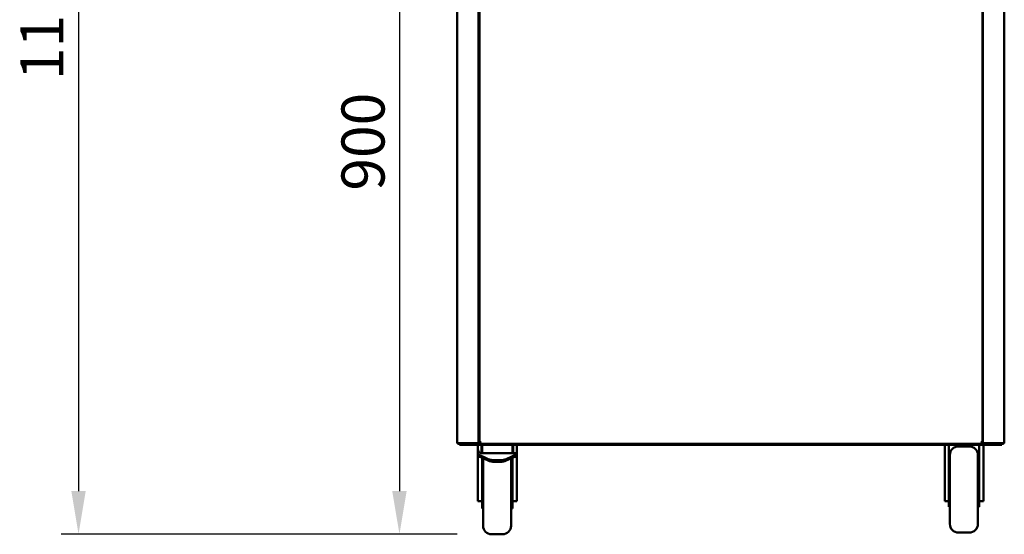
# Model space of a CAD drawing. Units: millimetres. Extents: x 65 to 5840, y 100 to 4100.
# Drawn here: x 920 to 2063, y 1021 to 1618 of the extents above; entities that cross this region are included whole.
import ezdxf

# ---------------------------------------------------------------- set-up
doc = ezdxf.new("R2010")
doc.units = ezdxf.units.MM
doc.header["$LTSCALE"] = 20
doc.layers.add('Dimension (ISO)', color=7, linetype='Continuous', lineweight=25)
doc.layers.add('Visible (ISO)', color=7, linetype='Continuous', lineweight=50)
doc.styles.add('Note Text (ISO)', font='tahoma.ttf')
doc.dimstyles.new('Default (ISO)', dxfattribs={"dimscale": 20, "dimtxt": 2.5, "dimasz": 2.5, "dimexe": 1, "dimexo": 2, "dimgap": 0.762, "dimtad": 1, "dimtoh": 1, "dimdec": 1, "dimrnd": 1e-08, "dimzin": 0, "dimdsep": 46, "dimtxsty": 'Note Text (ISO)', "dimcen": 0.09, "dimdle": 10, "dimclrd": 256, "dimclre": 256, "dimclrt": 256, "dimadec": 1, "dimazin": 0, "dimtfac": 1.40208, "dimtmove": 0, "dimatfit": 3, "dimfxl": 1, "dimtolj": 1, "dimtzin": 0, "dimlwd": -1, "dimlwe": -1, "dimarcsym": 0})

# ---------------------------------------------------------------- blocks, each defined once
blk = doc.blocks.new('*D13')
at = {"layer": 'Defpoints', "color": 0, "transparency": 16777216}
for p in [(1487, 2214.6), (988.5, 1021.2), (1467.9, 1021.2)]:
    blk.add_point(p, dxfattribs=at)
at = {"layer": 'Dimension (ISO)', "transparency": 16777216}
for p, q in [((1447, 2214.6), (968.5, 2214.6)), ((988.5, 2164.6), (988.5, 1071.2)), ((1427.9, 1021.2), (968.5, 1021.2))]:
    blk.add_line(p, q, dxfattribs=at)
for points in [[(980.2, 2164.6), (996.8, 2164.6), (988.5, 2214.6)], [(980.2, 1071.2), (996.8, 1071.2), (988.5, 1021.2)]]:
    blk.add_solid(points, dxfattribs=at)
at = {"layer": 'Dimension (ISO)', "transparency": 16777216, "insert": (921, 1547.9), "char_height": 50, "attachment_point": 1, "rotation": 90, "style": 'Note Text (ISO)'}
blk.add_mtext('\\A1;1188', dxfattribs=at)
blk = doc.blocks.new('*D14')
at = {"layer": 'Defpoints', "color": 0, "transparency": 16777216}
for p in [(1395, 1925.9), (1360.9, 1021.2), (1467.9, 1021.2)]:
    blk.add_point(p, dxfattribs=at)
at = {"layer": 'Dimension (ISO)', "transparency": 16777216}
for p, q in [((1360.9, 1875.9), (1360.9, 1071.2)), ((1427.9, 1021.2), (1340.9, 1021.2))]:
    blk.add_line(p, q, dxfattribs=at)
for points in [[(1352.5, 1875.9), (1369.2, 1875.9), (1360.9, 1925.9)], [(1352.5, 1071.2), (1369.2, 1071.2), (1360.9, 1021.2)]]:
    blk.add_solid(points, dxfattribs=at)
at = {"layer": 'Dimension (ISO)', "transparency": 16777216, "insert": (1293.6, 1419.7), "char_height": 50, "attachment_point": 1, "rotation": 90, "style": 'Note Text (ISO)'}
blk.add_mtext('\\A1;900', dxfattribs=at)

msp = doc.modelspace()

# ---------------------------------------------------------------- linework, layer by layer
at = {"layer": 'Visible (ISO)'}
for p, q in [((1427.68, 1127.01), (1427.68, 1895.86)), ((1452.68, 1895.86), (1452.68, 1127.01)), ((1453.73, 1127.01), (1453.73, 1895.86)), ((2037.43, 1895.86), (2037.43, 1127.01)), ((2037.68, 1895.86), (2037.68, 1127.01)), ((2062.68, 1127.01), (2062.68, 1895.86)), ((1427.68, 1127.01), (1429.38, 1127.01)), ((1428.66, 1127.01), (1428.52, 1126.86)), ((1428.52, 1126.86), (1431.52, 1126.86)), ((1428.52, 1126.86), (1428.52, 1126.16)), ((1430.58, 1126.16), (1428.52, 1126.16)), ((1450.98, 1127.01), (1429.38, 1127.01)), ((1430.58, 1126.16), (1435.58, 1126.16)), ((1430.58, 1126.16), (1430.58, 1124.96)), ((1435.58, 1124.96), (1430.58, 1124.96)), ((1431.52, 1126.86), (1452.51, 1126.86)), ((1454.57, 1126.16), (1435.58, 1126.16)), ((2054.78, 1124.96), (1435.58, 1124.96)), ((1450.98, 1127.01), (1452.68, 1127.01)), ((1451.88, 1120.12), (1451.88, 1124.96)), ((1451.88, 1120.12), (1451.88, 1113.98)), ((1452.51, 1126.16), (1452.51, 1126.86)), ((1452.51, 1126.86), (1452.52, 1126.86)), ((1452.52, 1127.01), (1452.52, 1126.16)), ((1453.68, 1127.01), (1452.68, 1127.01)), ((1453.73, 1127.01), (1453.68, 1127.01)), ((1455.43, 1128.01), (1453.73, 1127.01)), ((1454.43, 1127.01), (1453.73, 1127.01)), ((1455.43, 1128.01), (1454.43, 1127.01)), ((1454.71, 1127.01), (1454.43, 1127.01)), ((1454.57, 1126.16), (1455.57, 1127.86)), ((1455.57, 1127.86), (1454.57, 1126.86)), ((1454.57, 1126.86), (1454.57, 1126.16)), ((2036.58, 1126.16), (1454.57, 1126.16)), ((1455.43, 1128.01), (1455.57, 1127.86)), ((1455.88, 1115.35), (1455.88, 1124.96)), ((1456.88, 1115.35), (1456.88, 1124.96)), ((1491.88, 1115.35), (1491.88, 1124.96)), ((1492.88, 1124.96), (1492.88, 1115.35)), ((1496.88, 1124.96), (1496.88, 1115.35)), ((1993.48, 1078.79), (1993.48, 1124.96)), ((1998.48, 1124.96), (1998.48, 1091.04)), ((2009.48, 1123.16), (2021.98, 1123.16)), ((2033.48, 1091.04), (2033.48, 1124.96)), ((2035.58, 1127.86), (2035.73, 1128.01)), ((2035.58, 1127.86), (2036.58, 1126.16)), ((2035.58, 1127.86), (2036.58, 1126.86)), ((2037.43, 1127.01), (2035.73, 1128.01)), ((2035.73, 1128.01), (2036.73, 1127.01)), ((2036.44, 1127.01), (2036.68, 1127.01)), ((2036.58, 1126.86), (2036.58, 1126.16)), ((2054.78, 1126.16), (2036.58, 1126.16)), ((2036.68, 1127.01), (2036.73, 1127.01)), ((2036.73, 1127.01), (2037.43, 1127.01)), ((2037.43, 1127.01), (2037.68, 1127.01)), ((2039.38, 1127.01), (2037.68, 1127.01)), ((2037.83, 1127.01), (2037.83, 1126.16)), ((2037.84, 1126.86), (2037.83, 1126.86)), ((2037.84, 1126.16), (2037.84, 1126.86)), ((2058.83, 1126.86), (2037.84, 1126.86)), ((2038.48, 1078.79), (2038.48, 1124.96)), ((2039.38, 1127.01), (2060.98, 1127.01)), ((2059.78, 1126.16), (2054.78, 1126.16)), ((2054.78, 1124.96), (2059.78, 1124.96)), ((2061.83, 1126.86), (2058.83, 1126.86)), ((2059.78, 1126.16), (2059.78, 1124.96)), ((2059.78, 1126.16), (2061.83, 1126.16)), ((2062.68, 1127.01), (2060.98, 1127.01)), ((2061.69, 1127.01), (2061.83, 1126.86)), ((2061.83, 1126.86), (2061.83, 1126.16)), ((1451.88, 1113.98), (1451.88, 1112.21)), ((1463.95, 1108.35), (1451.88, 1113.98)), ((1451.88, 1111.08), (1451.88, 1112.21)), ((1451.88, 1112.21), (1463.95, 1106.58)), ((1451.88, 1111.07), (1451.88, 1111.08)), ((1451.88, 1111.07), (1454.32, 1111.07)), ((1451.88, 1078.79), (1451.88, 1111.07)), ((1455.88, 1115.35), (1456.88, 1115.35)), ((1456.88, 1115.35), (1491.88, 1115.35)), ((1456.88, 1109.88), (1456.88, 1089.04)), ((1457.88, 1031.16), (1457.88, 1109.41)), ((1496.88, 1113.98), (1484.8, 1108.35)), ((1484.8, 1106.58), (1496.88, 1112.21)), ((1490.38, 1109.18), (1490.38, 1031.16)), ((1491.88, 1115.35), (1492.88, 1115.35)), ((1491.88, 1089.04), (1491.88, 1109.88)), ((1492.88, 1115.35), (1496.88, 1115.35)), ((1496.88, 1110.93), (1494.13, 1110.93)), ((1496.88, 1113.98), (1496.88, 1115.35)), ((1496.88, 1112.21), (1496.88, 1113.98)), ((1496.88, 1110.93), (1496.88, 1112.21)), ((1496.88, 1078.79), (1496.88, 1110.93)), ((1999.48, 1033.16), (1999.48, 1113.16)), ((2031.98, 1113.16), (2031.98, 1033.16)), ((1471.02, 1106.99), (1477.73, 1106.99)), ((1471.02, 1105.22), (1477.73, 1105.22)), ((1456.88, 1091.16), (1457.88, 1091.16)), ((1456.88, 1089.04), (1456.88, 1051.16)), ((1491.88, 1091.16), (1490.38, 1091.16)), ((1491.88, 1051.16), (1491.88, 1089.04)), ((1998.48, 1093.16), (1999.48, 1093.16)), ((1998.48, 1091.04), (1998.48, 1053.16)), ((2033.48, 1093.16), (2031.98, 1093.16)), ((2033.48, 1053.16), (2033.48, 1091.04)), ((1451.88, 1065.46), (1451.88, 1078.79)), ((1496.88, 1078.79), (1496.88, 1065.46)), ((1993.48, 1065.46), (1993.48, 1078.79)), ((2038.48, 1078.79), (2038.48, 1065.46)), ((1451.88, 1060.47), (1451.88, 1065.46)), ((1496.88, 1060.47), (1496.88, 1065.46)), ((1993.48, 1060.47), (1993.48, 1065.46)), ((2038.48, 1060.47), (2038.48, 1065.46)), ((1451.88, 1059.5), (1451.88, 1060.47)), ((1451.88, 1059.5), (1456.88, 1059.5)), ((1456.88, 1051.16), (1457.88, 1051.16)), ((1491.88, 1051.16), (1490.38, 1051.16)), ((1496.88, 1059.5), (1491.88, 1059.5)), ((1496.88, 1060.47), (1496.88, 1059.5)), ((1993.48, 1059.5), (1993.48, 1060.47)), ((1993.48, 1059.5), (1998.48, 1059.5)), ((1998.48, 1053.16), (1999.48, 1053.16)), ((2033.48, 1053.16), (2031.98, 1053.16)), ((2038.48, 1059.5), (2033.48, 1059.5)), ((2038.48, 1060.47), (2038.48, 1059.5)), ((1467.88, 1021.16), (1480.38, 1021.16)), ((2009.48, 1023.16), (2021.98, 1023.16))]:
    msp.add_line(p, q, dxfattribs=at)
for centre, start, end in [((2009.48, 1113.16), 90, 180), ((2021.98, 1113.16), 0, 90), ((1467.88, 1031.16), 180, 270), ((1480.38, 1031.16), 270, 0), ((2009.48, 1033.16), 180, 270), ((2021.98, 1033.16), 270, 0)]:
    msp.add_arc(centre, 10, start, end, dxfattribs=at)
for centre, major_axis, start_param, end_param in [((1471.02, 1111.65), (-10, 0), 0.7853982, 1.5707963), ((1477.73, 1111.65), (-10, 0), 1.5707963, 2.3561945), ((1471.02, 1109.88), (10, 0), 3.9269908, 4.712389), ((1477.73, 1109.88), (10, 0), 4.712389, 5.4977871)]:
    msp.add_ellipse(centre, major_axis=major_axis, ratio=0.4658, start_param=start_param, end_param=end_param, dxfattribs=at)
msp.add_open_spline([(1455.88, 1115.35), (1455.71, 1115.38), (1455.55, 1115.41), (1455.11, 1115.53), (1454.81, 1115.64), (1454.29, 1115.88), (1454.05, 1116.02), (1453.57, 1116.35), (1453.3, 1116.58), (1452.85, 1117.07), (1452.66, 1117.33), (1452.3, 1117.95), (1452.13, 1118.39), (1451.92, 1119.27), (1451.88, 1119.72), (1451.88, 1120.12)], degree=3, knots=[0.0963868, 0.0963868, 0.0963868, 0.0963868, 0.1464884, 0.1464884, 0.2487453, 0.2487453, 0.3510023, 0.3510023, 0.5077759, 0.5077759, 0.6645494, 0.6645494, 0.9255709, 0.9255709, 1.1865924, 1.1865924, 1.1865924, 1.1865924], dxfattribs=at)

# ---------------------------------------------------------------- dimensions: what is measured, and where the dimension line sits
at = {"layer": 'Dimension (ISO)'}
for base, p1, angle, override, picture, middle in [((988.51, 1021.16), (1487.04, 2214.65), 90, {"dimgap": 0.762, "dimtoh": 0, "dimdec": 0, "dimlfac": 0.995404, "dimtol": 0, "dimlim": 0, "dimtp": 0, "dimtm": 0, "dimtdec": 2, "dimtofl": 0, "dimatfit": 1}, '*D13', (988.51, 1617.91)), ((1360.88, 1021.16), (1395.02, 1925.86), 270, {"dimgap": 0.762, "dimtoh": 0, "dimdec": 0, "dimlfac": 0.994805, "dimse1": 1, "dimtol": 0, "dimlim": 0, "dimtp": 0, "dimtm": 0, "dimtdec": 2, "dimtofl": 0, "dimatfit": 1}, '*D14', (1360.88, 1473.51))]:
    dim = msp.add_linear_dim(base=base, p1=p1, p2=(1467.88, 1021.16), angle=angle, dimstyle='Default (ISO)', override=override, dxfattribs=at)
    dim.commit()
    dim.dimension.update_dxf_attribs({"geometry": picture, "text_midpoint": middle, "dimtype": 160})

doc.saveas('drawing.dxf')
